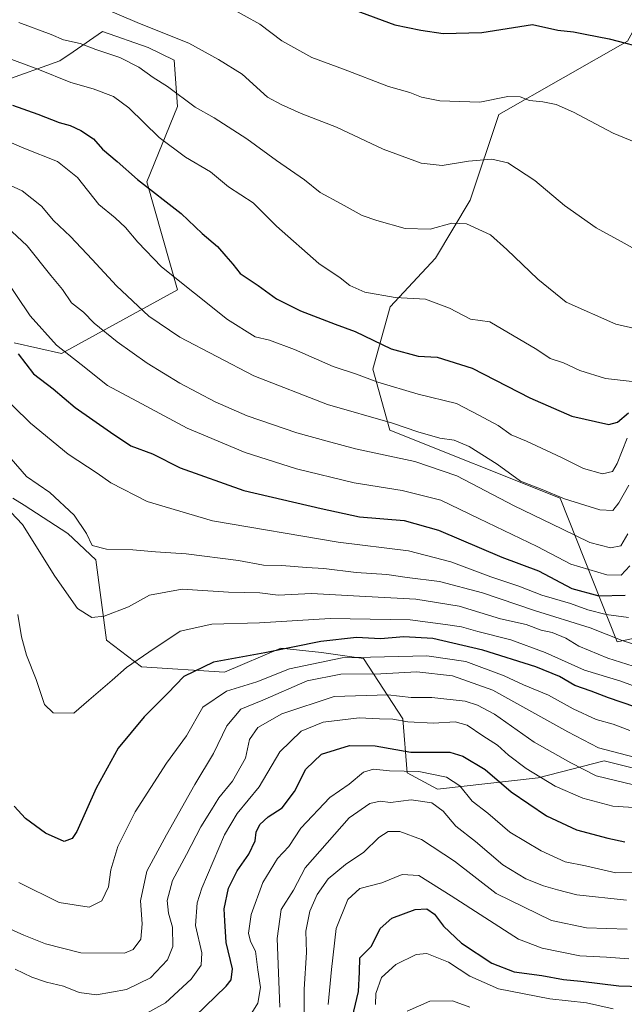
# Model space of a CAD drawing. Units: metres. Extents: x 658510 to 661974, y 4734880 to 4737272.
# Drawn here: x 661646 to 661802, y 4736888 to 4737141 of the extents above; entities that cross this region are included whole.
import ezdxf

# ---------------------------------------------------------------- set-up
doc = ezdxf.new("R2010")
doc.units = ezdxf.units.M
doc.header["$MEASUREMENT"] = 0
for name, color, linetype, lineweight in [('Arbolado forestal CxS', 92, 'Continuous', 0), ('Curva de nivel maestra', 36, 'Continuous', 30), ('Curva de nivel normal', 36, 'Continuous', 0)]:
    doc.layers.add(name, color=color, linetype=linetype, lineweight=lineweight)

# ---------------------------------------------------------------- blocks, each defined once
blk = doc.blocks.new('*U151')
at = {"layer": 'Arbolado forestal CxS', "color": 92, "linetype": 'Continuous', "lineweight": 0}
for points in [[(661641.92, 4737125.29, 876.01), (661656.77, 4737130.56, 880.8), (661660.19, 4737132.92, 882.25), (661667.8, 4737138.15, 886.14), (661679.52, 4737134.01, 887.15), (661686.19, 4737130.73, 887.15), (661687.1, 4737118.84, 883.41), (661679.17, 4737099.43, 874.93), (661687.07, 4737071.64, 868.83), (661657.18, 4737055.29, 853.89), (661645.01, 4737058.03, 850.64)], [(661644.7, 4737018.04, 835.82), (661647.57, 4737016.2, 836.3), (661658.87, 4737008.96, 838.6), (661666.07, 4737002.18, 837.91), (661668.83, 4736981.49, 832.02), (661677.79, 4736974.59, 827.3), (661699.17, 4736973.21, 820.43), (661713.65, 4736979.42, 821.58), (661724.15, 4736978.29, 817.67), (661735, 4736976.78, 815.66), (661745.1, 4736961.26, 803.1), (661746.24, 4736947.32, 792.2), (661754.02, 4736943.15, 791.57), (661779.96, 4736946.01, 803.82), (661796.95, 4736950.45, 811.55), (661821.31, 4736944.35, 806.2), (661864.78, 4736909.96, 767.1), (661887.64, 4736906.7, 754.94), (661918.67, 4736904.25, 778.05), (661927.85, 4736904.61, 785.16), (661929.59, 4736830.76, 778.72)]]:
    blk.add_polyline3d(points, dxfattribs=at)
blk = doc.blocks.new('*U177')
at = {"layer": 'Curva de nivel normal', "color": 36, "linetype": 'Continuous', "lineweight": 0}
blk.add_polyline3d([(661803.52, 4737000.64, 855), (661801.3, 4736998.16, 855), (661797.58, 4736998.3, 855), (661788.37, 4737001.05, 855), (661779.65, 4737005.57, 855), (661764.7, 4737012.78, 855), (661754.84, 4737017.54, 855), (661744.96, 4737019.96, 855), (661732.54, 4737021.99, 855), (661717.71, 4737025.6, 855), (661704.53, 4737029.73, 855), (661689.58, 4737036.02, 855), (661676.58, 4737043, 855), (661669.05, 4737046.98, 855), (661662.25, 4737052.38, 855), (661655.94, 4737057.38, 855), (661649.13, 4737064.95, 855), (661641.89, 4737075.67, 855)], dxfattribs=at)
blk = doc.blocks.new('*U178')
at = {"layer": 'Curva de nivel normal', "color": 36, "linetype": 'Continuous', "lineweight": 0}
blk.add_polyline3d([(661719.8, 4736874.84, 785), (661719.68, 4736891.64, 785), (661720.3, 4736901.06, 785), (661720.12, 4736906.55, 785), (661721.18, 4736911.68, 785), (661723.02, 4736915.99, 785), (661725.87, 4736920.01, 785), (661730.31, 4736923.77, 785), (661735.09, 4736926.94, 785), (661738.92, 4736930.71, 785), (661741.34, 4736932.26, 785), (661744.29, 4736932.24, 785), (661749.86, 4736930.14, 785), (661758.43, 4736924.55, 785), (661769.16, 4736916.23, 785), (661783.35, 4736909.35, 785), (661792.4, 4736907.41, 785), (661802.86, 4736907.09, 785)], dxfattribs=at)
blk = doc.blocks.new('*U184')
at = {"layer": 'Curva de nivel normal', "color": 36, "linetype": 'Continuous', "lineweight": 0}
blk.add_polyline3d([(661802.88, 4737033.5, 870), (661800.27, 4737026.93, 870), (661799.04, 4737024.85, 870), (661796.52, 4737024.32, 870), (661791.57, 4737025.64, 870), (661785.92, 4737028.52, 870), (661776.9, 4737032.72, 870), (661772.99, 4737034.35, 870), (661769.62, 4737036.72, 870), (661764.65, 4737039.41, 870), (661758.88, 4737042.38, 870), (661749.05, 4737044.77, 870), (661738.68, 4737047.86, 870), (661733.12, 4737049.92, 870), (661727.14, 4737051.91, 870), (661717.23, 4737056.32, 870), (661710.72, 4737058.69, 870), (661707.08, 4737059.58, 870), (661699.93, 4737064.04, 870), (661682.94, 4737077.57, 870), (661676.82, 4737083.89, 870), (661673.66, 4737087.66, 870), (661670.99, 4737090.13, 870), (661666.85, 4737093.58, 870), (661661.28, 4737100.55, 870), (661656.16, 4737104.68, 870), (661647.53, 4737108.06, 870), (661639.22, 4737111.64, 870)], dxfattribs=at)
blk = doc.blocks.new('*U195')
at = {"layer": 'Curva de nivel normal', "color": 36, "linetype": 'Continuous', "lineweight": 0}
blk.add_polyline3d([(661808.28, 4736950.38, 815), (661795.51, 4736953.79, 815), (661787.58, 4736957.91, 815), (661768.25, 4736968.6, 815), (661757.84, 4736972.33, 815), (661748.71, 4736973.3, 815), (661739.39, 4736972.82, 815), (661729.1, 4736972.76, 815), (661720.5, 4736970.99, 815), (661709.02, 4736966, 815), (661703.34, 4736963.73, 815), (661699.8, 4736959.4, 815), (661696.31, 4736952.34, 815), (661691.54, 4736944.34, 815), (661684.26, 4736931.34, 815), (661679.14, 4736922.01, 815), (661677.54, 4736914.34, 815), (661677.98, 4736908.48, 815), (661677.62, 4736904.55, 815), (661675.64, 4736901.87, 815), (661673.41, 4736900.91, 815), (661662.14, 4736900.96, 815), (661653.1, 4736903.3, 815), (661647.49, 4736905.58, 815), (661642.16, 4736907.92, 815)], dxfattribs=at)
blk = doc.blocks.new('*U196')
at = {"layer": 'Curva de nivel normal', "color": 36, "linetype": 'Continuous', "lineweight": 0}
blk.add_polyline3d([(661803.26, 4736899.47, 780), (661797.56, 4736899.85, 780), (661790.71, 4736900.22, 780), (661780.95, 4736902.18, 780), (661774.86, 4736904.53, 780), (661757.5, 4736915.7, 780), (661749.24, 4736920.86, 780), (661744.95, 4736921.13, 780), (661739.72, 4736919.04, 780), (661734.04, 4736917.52, 780), (661730.93, 4736914.73, 780), (661727.9, 4736907.29, 780), (661726.71, 4736896.73, 780), (661725.86, 4736887.68, 780)], dxfattribs=at)
blk = doc.blocks.new('*U197')
at = {"layer": 'Curva de nivel normal', "color": 36, "linetype": 'Continuous', "lineweight": 0}
blk.add_polyline3d([(661635.96, 4737133.98, 880), (661651.11, 4737128.47, 880), (661659.64, 4737124.99, 880), (661665.35, 4737123.4, 880), (661670.57, 4737121.4, 880), (661674.51, 4737118.47, 880), (661682.38, 4737110.81, 880), (661689.16, 4737105.75, 880), (661695.59, 4737101.99, 880), (661700.24, 4737098.16, 880), (661706.58, 4737094, 880), (661712.55, 4737088.06, 880), (661723.49, 4737078.38, 880), (661728.92, 4737074.72, 880), (661731.43, 4737072.76, 880), (661735.3, 4737071.04, 880), (661743.1, 4737069.62, 880), (661750.92, 4737069.27, 880), (661757.14, 4737066.93, 880), (661762.51, 4737064.12, 880), (661767.52, 4737063.37, 880), (661779.58, 4737056.27, 880), (661783.04, 4737053.93, 880), (661786.45, 4737052.88, 880), (661790.7, 4737050.91, 880), (661797.3, 4737048.84, 880), (661804.14, 4737048.01, 880)], dxfattribs=at)
blk = doc.blocks.new('*U198')
at = {"layer": 'Curva de nivel normal', "color": 36, "linetype": 'Continuous', "lineweight": 0}
blk.add_polyline3d([(661645.95, 4736988.05, 830), (661646.93, 4736982.34, 830), (661648.22, 4736977.6, 830), (661650.69, 4736971.33, 830), (661652.82, 4736964.91, 830), (661655.05, 4736962.8, 830), (661660.38, 4736962.69, 830), (661664.25, 4736966, 830), (661670.25, 4736971.18, 830), (661673.92, 4736974.47, 830), (661679.72, 4736978.41, 830), (661687.75, 4736983.82, 830), (661695.9, 4736985.6, 830), (661708.21, 4736985.97, 830), (661726.39, 4736987.05, 830), (661747.02, 4736986.68, 830), (661756.07, 4736985.5, 830), (661760.2, 4736984.94, 830), (661764.44, 4736983.7, 830), (661772.92, 4736981.53, 830), (661781.76, 4736978.3, 830), (661791.87, 4736973.76, 830), (661801.19, 4736970.95, 830), (661811.19, 4736967.2, 830)], dxfattribs=at)
blk = doc.blocks.new('*U200')
at = {"layer": 'Curva de nivel normal', "color": 36, "linetype": 'Continuous', "lineweight": 0}
blk.add_polyline3d([(661806.36, 4737081.26, 890), (661801.34, 4737084.06, 890), (661794.88, 4737087.57, 890), (661786.68, 4737093.3, 890), (661779.11, 4737099.79, 890), (661772.16, 4737104.32, 890), (661768.03, 4737105.3, 890), (661761.96, 4737104.72, 890), (661755.18, 4737103.6, 890), (661749.84, 4737104.26, 890), (661740.04, 4737107.8, 890), (661728.04, 4737113.46, 890), (661718.94, 4737116.99, 890), (661713.74, 4737119.3, 890), (661710.22, 4737121.26, 890), (661703.7, 4737127.12, 890), (661697.66, 4737130.93, 890), (661690.02, 4737135.15, 890), (661677.3, 4737140.19, 890), (661665, 4737145.42, 890)], dxfattribs=at)
blk = doc.blocks.new('*U206')
at = {"layer": 'Curva de nivel normal', "color": 36, "linetype": 'Continuous', "lineweight": 0}
blk.add_polyline3d([(661803.32, 4737021.34, 865), (661800.75, 4737016.8, 865), (661799.16, 4737014.88, 865), (661795.82, 4737015.03, 865), (661786.72, 4737017.88, 865), (661780.94, 4737020.25, 865), (661775.36, 4737022.38, 865), (661769.35, 4737026.76, 865), (661762.2, 4737031.34, 865), (661758.28, 4737032.9, 865), (661754.6, 4737033.45, 865), (661748.98, 4737035.06, 865), (661742.43, 4737037.36, 865), (661725.66, 4737042.09, 865), (661706.75, 4737049.48, 865), (661687.67, 4737059.43, 865), (661679.73, 4737064.82, 865), (661671.34, 4737072.66, 865), (661665.12, 4737079.45, 865), (661659.5, 4737085.34, 865), (661655.1, 4737089.49, 865), (661652.09, 4737093.18, 865), (661647.04, 4737097.13, 865), (661637.66, 4737101.42, 865)], dxfattribs=at)
blk = doc.blocks.new('*U207')
at = {"layer": 'Curva de nivel normal', "color": 36, "linetype": 'Continuous', "lineweight": 0}
blk.add_polyline3d([(661638.04, 4737020.8, 835), (661647.13, 4737011.22, 835), (661655.48, 4736997.9, 835), (661661.32, 4736989.58, 835), (661664.99, 4736987.28, 835), (661668.21, 4736987.62, 835), (661674.42, 4736990.08, 835), (661679.88, 4736993.02, 835), (661688.25, 4736994.6, 835), (661700.23, 4736993.86, 835), (661708.28, 4736993.63, 835), (661713, 4736993.09, 835), (661721.58, 4736993.44, 835), (661733.93, 4736992.75, 835), (661748.42, 4736992.05, 835), (661759.62, 4736990.19, 835), (661770.25, 4736986.94, 835), (661776.87, 4736985.47, 835), (661780.74, 4736984.06, 835), (661783.58, 4736983.43, 835), (661787.1, 4736981.99, 835), (661790.42, 4736979.94, 835), (661797.88, 4736976.87, 835), (661807.64, 4736973.78, 835)], dxfattribs=at)
blk = doc.blocks.new('*U209')
at = {"layer": 'Curva de nivel normal', "color": 36, "linetype": 'Continuous', "lineweight": 0}
blk.add_polyline3d([(661705.37, 4736884.18, 795), (661707.76, 4736888.01, 795), (661708.4, 4736892.08, 795), (661707.79, 4736896.62, 795), (661707.14, 4736901.41, 795), (661705.86, 4736903.95, 795), (661705.36, 4736906.09, 795), (661706.04, 4736910.88, 795), (661709, 4736919.08, 795), (661712.82, 4736925.28, 795), (661715.73, 4736928.34, 795), (661718.85, 4736933.09, 795), (661726.3, 4736941, 795), (661731.3, 4736944.44, 795), (661734.93, 4736947.49, 795), (661737.52, 4736948.27, 795), (661741.64, 4736947.81, 795), (661749.18, 4736947.64, 795), (661756.33, 4736946.24, 795), (661759.81, 4736943.94, 795), (661762.93, 4736940.02, 795), (661766.97, 4736936.93, 795), (661772.68, 4736932.07, 795), (661780.71, 4736927.24, 795), (661786.92, 4736924.46, 795), (661792.09, 4736923.43, 795), (661799.94, 4736921.58, 795), (661805.52, 4736921.68, 795)], dxfattribs=at)
blk = doc.blocks.new('*U211')
at = {"layer": 'Curva de nivel normal', "color": 36, "linetype": 'Continuous', "lineweight": 0}
blk.add_polyline3d([(661738.05, 4736887.68, 770), (661738.16, 4736890.5, 770), (661739.64, 4736894.63, 770), (661743.3, 4736898.02, 770), (661748.51, 4736900.57, 770), (661751.25, 4736900.81, 770), (661756.88, 4736898.61, 770), (661762.34, 4736895, 770), (661769.72, 4736891.75, 770), (661782.96, 4736889.18, 770), (661792.4, 4736888.1, 770), (661799.29, 4736886.56, 770)], dxfattribs=at)
blk = doc.blocks.new('*U212')
at = {"layer": 'Curva de nivel normal', "color": 36, "linetype": 'Continuous', "lineweight": 0}
blk.add_polyline3d([(661803.58, 4736958.23, 820), (661799.25, 4736959.83, 820), (661794.86, 4736961.07, 820), (661788.96, 4736963.83, 820), (661782.58, 4736967.34, 820), (661776.17, 4736969.93, 820), (661771.16, 4736972.25, 820), (661761.3, 4736976.01, 820), (661751.26, 4736977.46, 820), (661729.5, 4736976.9, 820), (661715.88, 4736974.09, 820), (661707.52, 4736970.73, 820), (661699.65, 4736968.3, 820), (661693.61, 4736964.19, 820), (661689.35, 4736956.82, 820), (661684.26, 4736949.85, 820), (661676.2, 4736937.3, 820), (661671.69, 4736928.34, 820), (661669.92, 4736922.34, 820), (661669.28, 4736918.01, 820), (661667.57, 4736914.42, 820), (661664.32, 4736912.79, 820), (661656.58, 4736913.92, 820), (661646.23, 4736919.11, 820)], dxfattribs=at)
blk = doc.blocks.new('*U213')
at = {"layer": 'Curva de nivel normal', "color": 36, "linetype": 'Continuous', "lineweight": 0}
blk.add_polyline3d([(661803.23, 4736987.29, 845), (661797.46, 4736988.08, 845), (661792.74, 4736989.29, 845), (661788.29, 4736990.92, 845), (661780.91, 4736993.04, 845), (661774.96, 4736995.33, 845), (661767.75, 4736997.75, 845), (661757.43, 4737001.64, 845), (661746.53, 4737004.43, 845), (661728.47, 4737006.68, 845), (661696.12, 4737012.17, 845), (661679.24, 4737017.16, 845), (661669.89, 4737021.98, 845), (661666.38, 4737024.47, 845), (661658.91, 4737029.34, 845), (661649.26, 4737037.35, 845), (661640.29, 4737045.98, 845)], dxfattribs=at)
blk = doc.blocks.new('*U214')
at = {"layer": 'Curva de nivel normal', "color": 36, "linetype": 'Continuous', "lineweight": 0}
blk.add_polyline3d([(661810.44, 4736978.54, 840), (661801.55, 4736981.37, 840), (661793.34, 4736984.66, 840), (661779, 4736989.14, 840), (661765.6, 4736993.69, 840), (661754.57, 4736996.58, 840), (661746.17, 4736997.58, 840), (661740.94, 4736998.37, 840), (661733.05, 4736998.86, 840), (661724.76, 4736999.93, 840), (661720.29, 4737000.14, 840), (661713.92, 4737000.65, 840), (661709.21, 4737000.78, 840), (661702.77, 4737001.95, 840), (661689.27, 4737003.7, 840), (661681.41, 4737004.17, 840), (661675.6, 4737004.7, 840), (661668.77, 4737004.86, 840), (661665.06, 4737005.82, 840), (661663.66, 4737008.94, 840), (661660.46, 4737013.6, 840), (661654.16, 4737019.51, 840), (661648.18, 4737023.62, 840), (661640.18, 4737032.69, 840)], dxfattribs=at)
blk = doc.blocks.new('*U215')
at = {"layer": 'Curva de nivel normal', "color": 36, "linetype": 'Continuous', "lineweight": 0}
blk.add_polyline3d([(661645.25, 4736896.83, 810), (661649.58, 4736894.72, 810), (661653.35, 4736893.41, 810), (661657.74, 4736892.38, 810), (661661.75, 4736890.81, 810), (661666.24, 4736890.2, 810), (661673.97, 4736891.54, 810), (661680.11, 4736894.53, 810), (661684.53, 4736899.18, 810), (661685.86, 4736902.64, 810), (661685.79, 4736907.56, 810), (661684.74, 4736911.22, 810), (661684.4, 4736914.47, 810), (661685.77, 4736919.65, 810), (661689.4, 4736926.27, 810), (661693.1, 4736933.4, 810), (661695.83, 4736937.8, 810), (661697.73, 4736940.89, 810), (661701.25, 4736945.21, 810), (661704.58, 4736951.08, 810), (661705.58, 4736955.89, 810), (661707.76, 4736958.95, 810), (661713.97, 4736962.5, 810), (661727.43, 4736966.99, 810), (661741.25, 4736967.41, 810), (661747.25, 4736966.71, 810), (661752.52, 4736966.73, 810), (661761.13, 4736965.74, 810), (661764.34, 4736964.73, 810), (661768.7, 4736962.4, 810), (661778.92, 4736955.2, 810), (661788.33, 4736949.88, 810), (661794.89, 4736946.58, 810), (661804.45, 4736944.21, 810)], dxfattribs=at)
blk = doc.blocks.new('*U216')
at = {"layer": 'Curva de nivel normal', "color": 36, "linetype": 'Continuous', "lineweight": 0}
blk.add_polyline3d([(661803.05, 4737008.87, 860), (661801.25, 4737005.76, 860), (661798.58, 4737005.25, 860), (661793.22, 4737006.6, 860), (661786.01, 4737010.13, 860), (661773.75, 4737016.01, 860), (661758.98, 4737023.75, 860), (661748.16, 4737027.42, 860), (661732.94, 4737030.7, 860), (661725.62, 4737032.71, 860), (661717.8, 4737034.84, 860), (661704.99, 4737039.21, 860), (661696.8, 4737042.78, 860), (661687.64, 4737047.6, 860), (661679.25, 4737052.76, 860), (661671.51, 4737058.21, 860), (661665.63, 4737063.09, 860), (661662.85, 4737065.9, 860), (661659.8, 4737068.33, 860), (661657.46, 4737071.68, 860), (661654.42, 4737075.36, 860), (661648.34, 4737082.97, 860), (661643.15, 4737087.85, 860)], dxfattribs=at)
blk = doc.blocks.new('*U217')
at = {"layer": 'Curva de nivel normal', "color": 36, "linetype": 'Continuous', "lineweight": 0}
blk.add_polyline3d([(661813.82, 4737105.99, 895), (661799.22, 4737111.98, 895), (661789.04, 4737117.39, 895), (661784.55, 4737119.33, 895), (661781.16, 4737120.02, 895), (661777.67, 4737120.37, 895), (661775.27, 4737121.34, 895), (661772.14, 4737121.4, 895), (661764.88, 4737119.95, 895), (661754.64, 4737120.28, 895), (661749.91, 4737121.24, 895), (661746.92, 4737122.38, 895), (661741.44, 4737124, 895), (661729.84, 4737128.45, 895), (661721.69, 4737131.45, 895), (661713.96, 4737135.72, 895), (661708.24, 4737140, 895), (661700.16, 4737144.45, 895)], dxfattribs=at)
blk = doc.blocks.new('*U218')
at = {"layer": 'Curva de nivel normal', "color": 36, "linetype": 'Continuous', "lineweight": 0}
blk.add_polyline3d([(661762.32, 4736886.98, 765), (661757.85, 4736888.61, 765), (661752.06, 4736888.52, 765), (661746.2, 4736885.99, 765)], dxfattribs=at)
blk = doc.blocks.new('*U221')
at = {"layer": 'Curva de nivel normal', "color": 36, "linetype": 'Continuous', "lineweight": 0}
blk.add_polyline3d([(661713.42, 4736887.01, 790), (661712.73, 4736904.67, 790), (661713.73, 4736912.14, 790), (661716.91, 4736917.14, 790), (661719.92, 4736922.88, 790), (661731.25, 4736935.76, 790), (661736.58, 4736939.45, 790), (661739.25, 4736940, 790), (661741.92, 4736939.66, 790), (661747.25, 4736940.41, 790), (661752.58, 4736939.57, 790), (661755.46, 4736937.49, 790), (661758.76, 4736933.59, 790), (661763.8, 4736929.66, 790), (661770.87, 4736923.67, 790), (661776.75, 4736920, 790), (661781.27, 4736918.24, 790), (661784.93, 4736917.18, 790), (661789.92, 4736915.89, 790), (661802.66, 4736914.51, 790)], dxfattribs=at)
blk = doc.blocks.new('*U223')
at = {"layer": 'Curva de nivel normal', "color": 36, "linetype": 'Continuous', "lineweight": 0}
blk.add_polyline3d([(661808.6, 4736938.12, 805), (661799.18, 4736938.76, 805), (661791.48, 4736940.82, 805), (661784.3, 4736943.85, 805), (661776.81, 4736948.45, 805), (661772.29, 4736951.91, 805), (661769.51, 4736954.48, 805), (661765.72, 4736956.83, 805), (661761.68, 4736959.62, 805), (661758.58, 4736960.43, 805), (661752.98, 4736960.13, 805), (661746.37, 4736960.46, 805), (661742.51, 4736961.11, 805), (661739.11, 4736961.23, 805), (661733.81, 4736961.49, 805), (661724.56, 4736960.39, 805), (661718.92, 4736958.08, 805), (661713.44, 4736952.77, 805), (661708.06, 4736943.74, 805), (661702.45, 4736936.87, 805), (661699.2, 4736931.34, 805), (661693.35, 4736917.68, 805), (661692.17, 4736913.84, 805), (661691.7, 4736908.01, 805), (661693.31, 4736901.01, 805), (661693.18, 4736897.82, 805), (661690.55, 4736894.25, 805), (661683.95, 4736888.13, 805), (661674.18, 4736882.76, 805)], dxfattribs=at)
blk = doc.blocks.new('*U224')
at = {"layer": 'Curva de nivel normal', "color": 36, "linetype": 'Continuous', "lineweight": 0}
blk.add_polyline3d([(661808.6, 4737060.86, 885), (661799.95, 4737062.83, 885), (661787.17, 4737068.43, 885), (661779.86, 4737074.41, 885), (661771.91, 4737082.01, 885), (661767.67, 4737085.77, 885), (661761.5, 4737088.6, 885), (661757.69, 4737088.78, 885), (661752.16, 4737087.25, 885), (661745.7, 4737087.46, 885), (661738.41, 4737089.52, 885), (661734.58, 4737090.73, 885), (661729.25, 4737093.74, 885), (661723.84, 4737096.67, 885), (661719.75, 4737099.95, 885), (661712.52, 4737104.95, 885), (661704.91, 4737110.49, 885), (661696.54, 4737115.9, 885), (661691.6, 4737118.68, 885), (661684.48, 4737123.93, 885), (661680.82, 4737126.26, 885), (661677.13, 4737128.92, 885), (661672.2, 4737131.41, 885), (661666.02, 4737133.52, 885), (661662.01, 4737135.04, 885), (661657.71, 4737136.02, 885), (661654.57, 4737137.32, 885), (661646.23, 4737140.4, 885)], dxfattribs=at)
blk = doc.blocks.new('*U227')
at = {"layer": 'Curva de nivel maestra', "color": 36, "linetype": 'Continuous', "lineweight": 30}
blk.add_polyline3d([(661691.52, 4736884.64, 800), (661699.57, 4736892.38, 800), (661700.91, 4736894.07, 800), (661701.26, 4736896.92, 800), (661699.64, 4736903.62, 800), (661699.23, 4736909.25, 800), (661699.1, 4736912.36, 800), (661700.24, 4736917.6, 800), (661702.42, 4736922.11, 800), (661705.48, 4736926.4, 800), (661707.09, 4736929.78, 800), (661707.34, 4736932.01, 800), (661708.31, 4736934.01, 800), (661710.42, 4736936.01, 800), (661713.98, 4736938.35, 800), (661717.19, 4736942.5, 800), (661720.09, 4736948.24, 800), (661724.16, 4736952.14, 800), (661731.39, 4736954.34, 800), (661738, 4736954.28, 800), (661747.11, 4736952.67, 800), (661757.23, 4736952.68, 800), (661760.52, 4736951.64, 800), (661766.3, 4736948.15, 800), (661773, 4736942.45, 800), (661782.05, 4736936.22, 800), (661789.84, 4736932.62, 800), (661797.92, 4736930.54, 800), (661802.26, 4736929.57, 800)], dxfattribs=at)
blk = doc.blocks.new('*U228')
at = {"layer": 'Curva de nivel maestra', "color": 36, "linetype": 'Continuous', "lineweight": 30}
blk.add_polyline3d([(661804.87, 4736964.3, 825), (661798.04, 4736966.6, 825), (661793.59, 4736968.38, 825), (661789.38, 4736969.78, 825), (661785.44, 4736972.11, 825), (661779.32, 4736974.62, 825), (661765.65, 4736978.9, 825), (661752.82, 4736981.87, 825), (661745.31, 4736982.33, 825), (661739.32, 4736981.81, 825), (661733.2, 4736982.13, 825), (661723.99, 4736981.1, 825), (661709.58, 4736978.24, 825), (661696.35, 4736975.81, 825), (661688.66, 4736972.09, 825), (661684.56, 4736967.83, 825), (661678.46, 4736961.72, 825), (661671.75, 4736953.68, 825), (661666.15, 4736943.34, 825), (661661.11, 4736932.2, 825), (661659.96, 4736930.38, 825), (661657.87, 4736929.66, 825), (661653.09, 4736931.82, 825), (661647.91, 4736935.58, 825), (661645, 4736938.76, 825)], dxfattribs=at)
blk = doc.blocks.new('*U231')
at = {"layer": 'Curva de nivel maestra', "color": 36, "linetype": 'Continuous', "lineweight": 30}
blk.add_polyline3d([(661644.62, 4737119.19, 875), (661651.09, 4737116.84, 875), (661656.6, 4737114.67, 875), (661659.46, 4737113.93, 875), (661662.2, 4737112.63, 875), (661665.42, 4737110.49, 875), (661667.78, 4737107.8, 875), (661671.57, 4737104.65, 875), (661676.77, 4737100.06, 875), (661687.99, 4737091.25, 875), (661693.39, 4737086.12, 875), (661697.36, 4737082.81, 875), (661699.52, 4737080.28, 875), (661701.36, 4737078.25, 875), (661703.24, 4737075.86, 875), (661707.85, 4737072.74, 875), (661712.58, 4737069.34, 875), (661718.76, 4737066.19, 875), (661727.66, 4737062.76, 875), (661732.86, 4737060.91, 875), (661742.06, 4737056.47, 875), (661749.07, 4737054.6, 875), (661753.97, 4737054.27, 875), (661762.92, 4737051.46, 875), (661777.76, 4737043.86, 875), (661788.62, 4737039.14, 875), (661798.16, 4737037.01, 875), (661800.38, 4737037.54, 875), (661803.19, 4737039.97, 875)], dxfattribs=at)
blk = doc.blocks.new('*U232')
at = {"layer": 'Curva de nivel maestra', "color": 36, "linetype": 'Continuous', "lineweight": 30}
blk.add_polyline3d([(661732.55, 4737143.71, 900), (661743.05, 4737139.81, 900), (661749.72, 4737138.48, 900), (661755.49, 4737137.58, 900), (661765.43, 4737137.86, 900), (661778.48, 4737139.91, 900), (661785, 4737138.43, 900), (661789.02, 4737138.02, 900), (661792.07, 4737137.43, 900), (661798.22, 4737136.21, 900), (661808.77, 4737133.53, 900), (661828.57, 4737132.64, 900), (661844.95, 4737133.84, 900), (661849.96, 4737135.21, 900), (661851.69, 4737136.54, 900), (661857.57, 4737143.23, 900)], dxfattribs=at)
blk = doc.blocks.new('*U233')
at = {"layer": 'Curva de nivel maestra', "color": 36, "linetype": 'Continuous', "lineweight": 30}
blk.add_polyline3d([(661646.03, 4737055.12, 850), (661649.96, 4737050.05, 850), (661655.05, 4737046.12, 850), (661660.72, 4737041.38, 850), (661669.82, 4737034.96, 850), (661675.05, 4737031.49, 850), (661680.64, 4737029.4, 850), (661687.73, 4737025.82, 850), (661704.13, 4737020.02, 850), (661724.04, 4737015.33, 850), (661733.91, 4737013.18, 850), (661745.42, 4737012.23, 850), (661754.25, 4737009.76, 850), (661770.61, 4737002.87, 850), (661780.02, 4736999.35, 850), (661788.61, 4736994.78, 850), (661795.58, 4736992.85, 850), (661802.33, 4736993.06, 850)], dxfattribs=at)
blk = doc.blocks.new('*U235')
at = {"layer": 'Curva de nivel maestra', "color": 36, "linetype": 'Continuous', "lineweight": 30}
blk.add_polyline3d([(661731.68, 4736882.73, 775), (661733.69, 4736891.02, 775), (661733.96, 4736896.01, 775), (661734.01, 4736899.68, 775), (661737.04, 4736902.68, 775), (661739.28, 4736907.3, 775), (661742.25, 4736909.96, 775), (661748.25, 4736912.18, 775), (661751.25, 4736912.34, 775), (661753.23, 4736910.93, 775), (661755.52, 4736907.85, 775), (661760.17, 4736903.48, 775), (661767.98, 4736898.37, 775), (661773.8, 4736896.12, 775), (661780.88, 4736895.17, 775), (661786.46, 4736894.1, 775), (661790.89, 4736893.67, 775), (661800.74, 4736892.49, 775), (661809.53, 4736892.25, 775)], dxfattribs=at)

msp = doc.modelspace()

# ---------------------------------------------------------------- linework, layer by layer
at = {"layer": 'Arbolado forestal CxS', "color": 92, "linetype": 'Continuous', "lineweight": 0}
for points in [[(661919.2, 4737272.22, 907.12), (661927.85, 4736904.61, 785.16), (661918.67, 4736904.25, 778.05), (661918.67, 4736904.25, 778.05), (661887.64, 4736906.7, 754.94), (661864.78, 4736909.96, 767.1), (661821.31, 4736944.35, 806.2), (661820.78, 4736958.95, 820.27), (661813.48, 4736967.58, 827.91), (661815.41, 4736984.18, 839.62), (661800.28, 4736981.08, 837.12), (661785.59, 4737018.04, 863.47), (661741.75, 4737035.51, 862.32), (661737.37, 4737051.24, 870.18), (661741.87, 4737067.29, 878.13), (661753.48, 4737079.8, 882.29), (661762.47, 4737094.74, 885.97), (661769.84, 4737116.77, 892.48), (661802.9, 4737135.63, 899.68), (661811.84, 4737151.85, 902.97)], [(661907.13, 4737271.94, 909.81), (661909.12, 4737242.98, 907.18), (661896.02, 4737207.81, 906.3), (661873.96, 4737192.63, 906.92), (661824.28, 4737176.46, 907.97), (661811.84, 4737151.85, 902.97), (661802.9, 4737135.63, 899.68), (661769.84, 4737116.77, 892.48), (661762.47, 4737094.74, 885.97), (661753.48, 4737079.8, 882.29), (661741.87, 4737067.29, 878.13), (661737.37, 4737051.24, 870.18), (661741.75, 4737035.51, 862.32), (661785.59, 4737018.04, 863.47), (661800.28, 4736981.08, 837.12), (661815.41, 4736984.18, 839.62), (661813.48, 4736967.58, 827.91), (661820.78, 4736958.95, 820.27), (661821.31, 4736944.35, 806.2)], [(661907.13, 4737271.94, 909.81), (661909.12, 4737242.98, 907.18), (661896.02, 4737207.81, 906.3), (661873.96, 4737192.63, 906.92), (661824.28, 4737176.46, 907.97), (661811.84, 4737151.85, 902.97), (661802.9, 4737135.63, 899.68), (661769.84, 4737116.77, 892.48), (661762.47, 4737094.74, 885.97), (661753.48, 4737079.8, 882.29), (661741.87, 4737067.29, 878.13), (661737.37, 4737051.24, 870.18), (661741.75, 4737035.51, 862.32), (661785.59, 4737018.04, 863.47), (661800.28, 4736981.08, 837.12), (661815.41, 4736984.18, 839.62), (661813.48, 4736967.58, 827.91), (661820.78, 4736958.95, 820.27), (661821.31, 4736944.35, 806.2)], [(661645.01, 4737058.03, 850.64), (661657.18, 4737055.29, 853.89), (661687.07, 4737071.64, 868.83), (661679.17, 4737099.43, 874.93), (661687.1, 4737118.84, 883.41), (661686.19, 4737130.73, 887.15), (661679.52, 4737134.01, 887.15), (661667.8, 4737138.15, 886.14), (661660.19, 4737132.92, 882.25), (661656.77, 4737130.56, 880.8), (661641.92, 4737125.29, 876.01)], [(661641.92, 4737125.29, 876.01), (661656.77, 4737130.56, 880.8), (661660.19, 4737132.92, 882.25), (661667.8, 4737138.15, 886.14), (661679.52, 4737134.01, 887.15), (661686.19, 4737130.73, 887.15), (661687.1, 4737118.84, 883.41), (661679.17, 4737099.43, 874.93), (661687.07, 4737071.64, 868.83), (661657.18, 4737055.29, 853.89), (661645.01, 4737058.03, 850.64)], [(661641.92, 4737125.29, 876.01), (661656.77, 4737130.56, 880.8), (661660.19, 4737132.92, 882.25), (661667.8, 4737138.15, 886.14), (661679.52, 4737134.01, 887.15), (661686.19, 4737130.73, 887.15), (661687.1, 4737118.84, 883.41), (661679.17, 4737099.43, 874.93), (661687.07, 4737071.64, 868.83), (661657.18, 4737055.29, 853.89), (661645.01, 4737058.03, 850.64)], [(661802.9, 4737135.63, 899.68), (661769.84, 4737116.77, 892.48), (661762.47, 4737094.74, 885.97), (661753.48, 4737079.8, 882.29), (661741.87, 4737067.29, 878.13), (661737.37, 4737051.24, 870.18), (661741.75, 4737035.51, 862.32), (661785.59, 4737018.04, 863.47), (661800.28, 4736981.08, 837.12), (661815.41, 4736984.18, 839.62)], [(661821.31, 4736944.35, 806.2), (661796.95, 4736950.45, 811.55), (661779.96, 4736946.01, 803.82), (661754.02, 4736943.15, 791.57), (661754.02, 4736943.15, 791.57), (661746.24, 4736947.32, 792.2), (661745.1, 4736961.26, 803.1), (661735, 4736976.78, 815.66), (661724.15, 4736978.29, 817.67), (661713.65, 4736979.42, 821.58), (661699.17, 4736973.21, 820.43), (661677.79, 4736974.59, 827.3), (661668.83, 4736981.49, 832.02), (661666.07, 4737002.18, 837.91), (661658.87, 4737008.96, 838.6), (661647.57, 4737016.2, 836.3), (661644.7, 4737018.04, 835.82)], [(661644.7, 4737018.04, 835.82), (661647.57, 4737016.2, 836.3), (661658.87, 4737008.96, 838.6), (661666.07, 4737002.18, 837.91), (661668.83, 4736981.49, 832.02), (661677.79, 4736974.59, 827.3), (661699.17, 4736973.21, 820.43), (661713.65, 4736979.42, 821.58), (661724.15, 4736978.29, 817.67), (661735, 4736976.78, 815.66), (661745.1, 4736961.26, 803.1), (661746.24, 4736947.32, 792.2), (661754.02, 4736943.15, 791.57), (661779.96, 4736946.01, 803.82), (661796.95, 4736950.45, 811.55), (661821.31, 4736944.35, 806.2)], [(661644.7, 4737018.04, 835.82), (661647.57, 4737016.2, 836.3), (661658.87, 4737008.96, 838.6), (661666.07, 4737002.18, 837.91), (661668.83, 4736981.49, 832.02), (661677.79, 4736974.59, 827.3), (661699.17, 4736973.21, 820.43), (661713.65, 4736979.42, 821.58), (661724.15, 4736978.29, 817.67), (661735, 4736976.78, 815.66), (661745.1, 4736961.26, 803.1), (661746.24, 4736947.32, 792.2), (661754.02, 4736943.15, 791.57), (661779.96, 4736946.01, 803.82), (661796.95, 4736950.45, 811.55), (661821.31, 4736944.35, 806.2)]]:
    msp.add_polyline3d(points, dxfattribs=at)

# ---------------------------------------------------------------- block references
msp.add_blockref('*U151', (0, 0), dxfattribs=at)
at = {"layer": 'Curva de nivel maestra', "color": 36, "linetype": 'Continuous', "lineweight": 30}
for name in ['*U232', '*U231', '*U233', '*U228', '*U227', '*U235']:
    msp.add_blockref(name, (0, 0), dxfattribs=at)
at = {"layer": 'Curva de nivel normal', "color": 36, "linetype": 'Continuous', "lineweight": 0}
for name in ['*U217', '*U200', '*U224', '*U197', '*U184', '*U206', '*U216', '*U177', '*U213', '*U214', '*U207', '*U198', '*U212', '*U195', '*U215', '*U223', '*U209', '*U221', '*U178', '*U196', '*U211', '*U218']:
    msp.add_blockref(name, (0, 0), dxfattribs=at)

doc.saveas('drawing.dxf')
